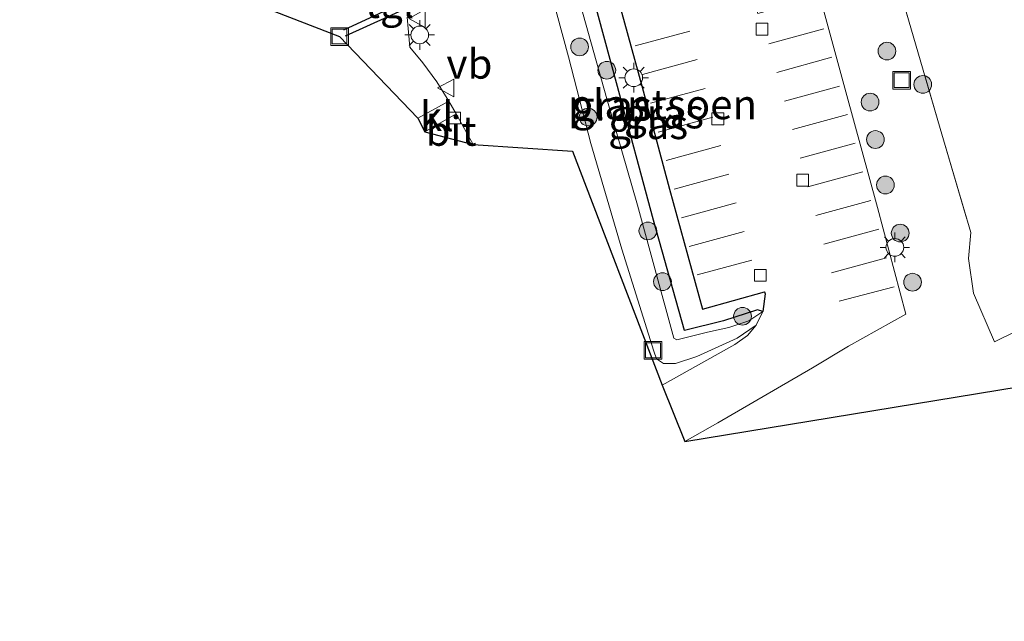
# Model space of a CAD drawing. Units: metres. Extents: x 149997 to 160004, y 451165 to 453246.
# Drawn here: x 154123 to 154206, y 452599 to 452649 of the extents above; entities that cross this region are included whole.
import ezdxf
from ezdxf.enums import TextEntityAlignment as Align

# ---------------------------------------------------------------- set-up
doc = ezdxf.new("R2010")
doc.units = ezdxf.units.M
doc.linetypes.add('IE-TERREINAFSCHEIDING', pattern=[10, 8, -2])
doc.layers.get('0').update_dxf_attribs({"lineweight": 25})
for name, color, linetype, lineweight in [('B-ME-AL-OVERIG-S-B1', 7, 'Continuous', 18), ('B-ME-GR-BOMENSTRUIKEN-GV-B6', 93, 'Continuous', 18), ('B-ME-GR-BOOM-S-B1', 93, 'Continuous', 18), ('B-ME-GR-SIERPLANTSOEN-GV-B6', 10, 'Continuous', 25), ('B-ME-GW-KRUINLIJN-L-B1', 93, 'Continuous', 18), ('B-ME-GW-TEENLIJN-L-B1', 93, 'Continuous', 18), ('B-ME-IE-GRASLAND-GV-B6', 93, 'Continuous', 18), ('B-ME-IE-GRONDWERKLIJN-GROND_INGERICHT-GV-B6', 253, 'Continuous', 18), ('B-ME-IE-INRICHTINGSELEMENT-S-B1', 253, 'Continuous', 18), ('B-ME-IE-MEUBILAIR_WEGMEUBILAIR-LICHTMAST-S-B1', 8, 'Continuous', 18), ('B-ME-IE-TERREINAFSCHEIDING-RASTERHEKWERK-L-B1', 8, 'IE-TERREINAFSCHEIDING', 18), ('B-ME-KG-KADASTRAAL-OPNAMEDTMGRENS-L-B1', 10, 'Continuous', 25), ('B-ME-KW-DUIKER-L-B1', 10, 'Continuous', 25), ('B-ME-VH-VERH_SOORT-BITUMEN-GV-B6', 8, 'IE-TERREINAFSCHEIDING-NATUURLIJK-HOUTWAL', 18), ('B-ME-VH-VERH_SOORT-KLINKERS-GV-B6', 8, 'IE-TERREINAFSCHEIDING-NATUURLIJK-HOUTWAL', 18), ('B-ME-VH-VERH_SOORT-TEGELS-GV-B6', 8, 'Continuous', 18), ('B-ME-VV-KOLK-S-B1', 8, 'Continuous', 18), ('B-ME-VW-MARKERING-STREEP-015-L-B1', 7, 'Continuous', 18), ('B-ME-VW-MEUBILAIR_WEGMEUBILAIR-VERKEERSBORD-S-B1', 8, 'Continuous', 18)]:
    doc.layers.add(name, color=color, linetype=linetype, lineweight=lineweight)
doc.styles.add('NLCS-ISO', font='NLCS-ISO.TTF')
doc.linetypes.add('IE-TERREINAFSCHEIDING-NATUURLIJK-HOUTWAL', pattern='A,7,-1.5,[67,NLCS.SHX,S=0.75,R=45,X=0,Y=0],-1.5,7,-1.5,[70,NLCS.SHX,S=0.75,R=0,X=0,Y=0],-1.5', length=20)

# ---------------------------------------------------------------- blocks, each defined once
blk = doc.blocks.new('put')
for p, q in [((0.75, 0.75), (-0.75, 0.75)), ((-0.75, 0.75), (-0.75, -0.75)), ((0.75, -0.75), (0.75, 0.75)), ((-0.75, -0.75), (0.75, -0.75))]:
    blk.add_line(p, q)
blk.add_lwpolyline([(-0.625, 0.625), (0.625, 0.625), (0.625, -0.625), (-0.625, -0.625)], close=True)
blk = doc.blocks.new('verkeersbord')
for p, q in [((0, 0.75), (-0.75, -0.625)), ((0.75, -0.625), (0, 0.75)), ((-0.75, -0.625), (0.75, -0.625))]:
    blk.add_line(p, q)
blk = doc.blocks.new('boom')
blk.add_hatch(color=256).paths.add_polyline_path([(-0.75, 0, 1), (0.75, 0, 1)])
blk.add_circle((0, 0), 0.75)
blk = doc.blocks.new('kolk')
blk.add_lwpolyline([(-0.5, -0.5), (0.5, -0.5), (0.5, 0.5), (-0.5, 0.5)], close=True)
blk = doc.blocks.new('lantaarnpaal')
for p, q in [((-0.884, 0.884), (-0.53, 0.53)), ((0, 0.75), (0, 1.25)), ((0.53, 0.53), (0.884, 0.884)), ((-0.75, 0), (-1.25, 0)), ((0.75, 0), (1.25, 0)), ((-0.53, -0.53), (-0.884, -0.884)), ((0, -0.75), (0, -1.25)), ((0.53, -0.53), (0.884, -0.884))]:
    blk.add_line(p, q)
blk.add_circle((0, 0), 0.75)

msp = doc.modelspace()

# ---------------------------------------------------------------- linework, layer by layer
at = {"layer": 'B-ME-GR-BOMENSTRUIKEN-GV-B6'}
for points in [[(154209.223, 452618.738, 7.917), (154179.126, 452613.814, 7.694), (154181.91, 452615.39, 7.676), (154189.921, 452620.032, 7.847), (154192.985, 452621.862, 7.929), (154197.825, 452624.559, 7.988), (154195.418, 452633.599, 7.978), (154192.757, 452643.362, 7.956), (154190.559, 452651.461, 7.973), (154185.293, 452650.006, 7.887), (154185.22, 452650.236, 7.88), (154185.206, 452651.342, 7.863), (154185.438, 452652.46, 7.862), (154185.95, 452653.446, 7.902), (154186.729, 452654.299, 7.948), (154187.74, 452654.941, 7.972), (154188.772, 452655.256, 7.987), (154192.727, 452655.98, 7.933), (154193.706, 452656.107, 7.83), (154193.671, 452656.309, 7.855), (154195.752, 452655.823, 7.855)], [(154206.912, 452651.257, 7.867), (154196.611, 452654.429, 7.867), (154200.74, 452640.281, 7.795), (154203.313, 452631.462, 7.75), (154203.113, 452629.27, 7.803), (154203.555, 452626.334, 7.93), (154205.336, 452622.237, 8.003), (154207.226, 452623.171, 7.95)]]:
    msp.add_polyline3d(points, dxfattribs=at)
at = {"layer": 'B-ME-GR-SIERPLANTSOEN-GV-B6'}
msp.add_polyline3d([(154184.278, 452657.646, 7.905), (154177.874, 452655.967, 7.89), (154172.568, 452654.573, 7.964), (154175.477, 452643.868, 7.985), (154177.843, 452635.142, 7.989), (154180.61, 452624.983, 7.918), (154185.858, 452626.453, 7.876), (154185.914, 452626.287, 7.896), (154185.724, 452624.782, 7.867), (154185.283, 452624.931, 7.839), (154182.385, 452624.007, 8.263), (154179.099, 452623.198, 8.538), (154176.48, 452632.519, 8.695), (154173.342, 452644.134, 8.491), (154170.224, 452655.683, 8.611), (154179.02, 452658.367, 8.458), (154181.436, 452659.011, 8.322), (154183.722, 452659.698, 8.051), (154184.278, 452657.646, 7.905)], dxfattribs=at)
at = {"layer": 'B-ME-GW-KRUINLIJN-L-B1'}
msp.add_polyline3d([(154181.692, 452660.66, 8.181), (154180.471, 452660.21, 8.384), (154176.697, 452658.703, 8.481), (154174.5, 452658.084, 8.598), (154169.156, 452656.188, 8.582), (154169.005, 452656.017, 8.591), (154169.422, 452653.856, 8.579), (154172.54, 452642.784, 8.545), (154175.122, 452633.796, 8.65), (154178.19, 452622.526, 8.489), (154178.454, 452622.399, 8.473), (154181.046, 452623.037, 8.418), (154182.86, 452623.45, 8.198), (154184.545, 452623.993, 7.982), (154185.724, 452624.782, 7.867)], dxfattribs=at)
at = {"layer": 'B-ME-GW-TEENLIJN-L-B1'}
msp.add_polyline3d([(154185.156, 452623.647, 7.884), (154183.56, 452622.526, 7.807), (154180.129, 452620.979, 7.708), (154178.328, 452620.386, 7.783), (154177.334, 452620.409, 7.723), (154176.726, 452620.798, 7.722), (154176.5, 452621.448, 7.68), (154173.788, 452630.061, 7.705), (154171.176, 452639.012, 7.804), (154169.272, 452646.319, 7.856), (154167.224, 452653.931, 7.807), (154166.333, 452656.746, 7.742), (154166.462, 452657.106, 7.734), (154166.82, 452657.397, 7.75), (154169.734, 452658.904, 7.758), (154170.88, 452659.404, 7.728), (154172.113, 452659.562, 7.799), (154174.343, 452659.993, 7.891), (154176.464, 452659.839, 8.054), (154178.368, 452660.274, 8.131), (154180.486, 452660.861, 8.186), (154181.692, 452660.66, 8.181), (154182.859, 452660.389, 8.152), (154183.722, 452659.698, 8.051)], dxfattribs=at)
at = {"layer": 'B-ME-IE-GRASLAND-GV-B6'}
for points in [[(154170.224, 452655.683, 8.611), (154173.342, 452644.134, 8.491), (154176.48, 452632.519, 8.695), (154179.099, 452623.198, 8.538), (154182.385, 452624.007, 8.263), (154185.283, 452624.931, 7.839), (154185.724, 452624.782, 7.867), (154184.545, 452623.993, 7.982), (154182.86, 452623.45, 8.198), (154181.046, 452623.037, 8.418), (154178.454, 452622.399, 8.473), (154178.19, 452622.526, 8.489), (154175.122, 452633.796, 8.65), (154172.54, 452642.784, 8.545), (154169.422, 452653.856, 8.579)], [(154167.224, 452653.931, 7.807), (154169.272, 452646.319, 7.856), (154171.176, 452639.012, 7.804), (154173.788, 452630.061, 7.705), (154176.5, 452621.448, 7.68), (154176.726, 452620.798, 7.722), (154177.334, 452620.409, 7.723), (154178.328, 452620.386, 7.783), (154180.129, 452620.979, 7.708), (154183.56, 452622.526, 7.807), (154185.156, 452623.647, 7.884), (154184.42, 452622.775, 7.866), (154183.36, 452622.001, 7.884), (154177.204, 452618.575, 7.761), (154169.635, 452638.352, 7.727), (154161.233, 452638.921, 7.689), (154159.791, 452641.497, 7.621), (154159.15, 452642.588, 7.732), (154158.152, 452644.23, 7.723), (154156.954, 452645.828, 7.785), (154155.852, 452647.14, 7.737), (154155.631, 452649.685, 7.802)], [(154169.422, 452653.856, 8.579), (154172.54, 452642.784, 8.545), (154175.122, 452633.796, 8.65), (154178.19, 452622.526, 8.489), (154178.454, 452622.399, 8.473), (154181.046, 452623.037, 8.418), (154182.86, 452623.45, 8.198), (154184.545, 452623.993, 7.982), (154185.724, 452624.782, 7.867), (154185.156, 452623.647, 7.884), (154183.56, 452622.526, 7.807), (154180.129, 452620.979, 7.708), (154178.328, 452620.386, 7.783), (154177.334, 452620.409, 7.723), (154176.726, 452620.798, 7.722), (154176.5, 452621.448, 7.68), (154173.788, 452630.061, 7.705), (154171.176, 452639.012, 7.804), (154169.272, 452646.319, 7.856), (154167.224, 452653.931, 7.807)]]:
    msp.add_polyline3d(points, dxfattribs=at)
at = {"layer": 'B-ME-IE-GRONDWERKLIJN-GROND_INGERICHT-GV-B6'}
msp.add_polyline3d([(154251.013, 452598.596, 7.807), (154209.223, 452618.738, 7.917), (154207.226, 452623.171, 7.95), (154205.336, 452622.237, 8.003), (154203.555, 452626.334, 7.93), (154203.113, 452629.27, 7.803), (154203.313, 452631.462, 7.75), (154200.74, 452640.281, 7.795), (154196.611, 452654.429, 7.867), (154206.912, 452651.257, 7.867), (154220.349, 452646.465, 7.875), (154244.365, 452637.682, 7.697), (154270.218, 452628.046, 7.747), (154266.453, 452621.758, 7.81), (154251.013, 452598.596, 7.807)], dxfattribs=at)
at = {"layer": 'B-ME-IE-TERREINAFSCHEIDING-RASTERHEKWERK-L-B1'}
for points in [[(154183.722, 452659.698, 8.051), (154181.436, 452659.011, 8.322), (154179.02, 452658.367, 8.458), (154170.224, 452655.683, 8.611), (154173.342, 452644.134, 8.491), (154176.48, 452632.519, 8.695), (154179.099, 452623.198, 8.538), (154182.385, 452624.007, 8.263), (154185.283, 452624.931, 7.839)], [(154251.013, 452598.596, 7.807), (154266.453, 452621.758, 7.81), (154270.218, 452628.046, 7.747), (154244.365, 452637.682, 7.697), (154220.349, 452646.465, 7.875), (154206.912, 452651.257, 7.867), (154196.611, 452654.429, 7.867), (154200.74, 452640.281, 7.795), (154203.313, 452631.462, 7.75), (154203.113, 452629.27, 7.803), (154203.555, 452626.334, 7.93), (154205.336, 452622.237, 8.003), (154207.226, 452623.171, 7.95), (154209.223, 452618.738, 7.917)]]:
    msp.add_polyline3d(points, dxfattribs=at)
at = {"layer": 'B-ME-KG-KADASTRAAL-OPNAMEDTMGRENS-L-B1'}
msp.add_polyline3d([(154090.096, 452671.052, 7.991), (154138.169, 452652.644, 7.827), (154139.339, 452652.171, 7.939), (154149.921, 452648.045, 7.869), (154156.549, 452641.152, 7.791), (154157.135, 452639.998, 7.716), (154161.233, 452638.921, 7.689), (154169.635, 452638.352, 7.727), (154177.204, 452618.575, 7.761), (154179.126, 452613.814, 7.694), (154209.223, 452618.738, 7.917)], dxfattribs=at)
at = {"layer": 'B-ME-KW-DUIKER-L-B1'}
for p, q in [((154197.31, 452670.312, 6.195), (154150.243, 452648.596, 6.217)), ((154198.324, 452669.811, 6.207), (154150.387, 452648.09, 6.217))]:
    msp.add_line(p, q, dxfattribs=at)
at = {"layer": 'B-ME-VH-VERH_SOORT-BITUMEN-GV-B6'}
for points in [[(154155.631, 452649.685, 7.802), (154155.852, 452647.14, 7.737), (154156.954, 452645.828, 7.785), (154158.152, 452644.23, 7.723), (154159.15, 452642.588, 7.732), (154156.549, 452641.152, 7.791), (154149.921, 452648.045, 7.869), (154139.339, 452652.171, 7.939)], [(154157.135, 452639.998, 7.716), (154159.791, 452641.497, 7.621), (154161.233, 452638.921, 7.689), (154157.135, 452639.998, 7.716)]]:
    msp.add_polyline3d(points, dxfattribs=at)
at = {"layer": 'B-ME-VH-VERH_SOORT-KLINKERS-GV-B6'}
for points in [[(154190.559, 452651.461, 7.973), (154192.757, 452643.362, 7.956), (154195.418, 452633.599, 7.978), (154197.825, 452624.559, 7.988), (154192.985, 452621.862, 7.929), (154189.921, 452620.032, 7.847), (154181.91, 452615.39, 7.676), (154179.126, 452613.814, 7.694), (154177.204, 452618.575, 7.761), (154183.36, 452622.001, 7.884), (154184.42, 452622.775, 7.866), (154185.156, 452623.647, 7.884), (154185.724, 452624.782, 7.867), (154185.914, 452626.287, 7.896), (154185.858, 452626.453, 7.876), (154180.61, 452624.983, 7.918), (154177.843, 452635.142, 7.989), (154175.477, 452643.868, 7.985), (154172.568, 452654.573, 7.964)], [(154159.791, 452641.497, 7.621), (154157.135, 452639.998, 7.716), (154156.549, 452641.152, 7.791), (154159.15, 452642.588, 7.732), (154159.791, 452641.497, 7.621)]]:
    msp.add_polyline3d(points, dxfattribs=at)
at = {"layer": 'B-ME-VW-MARKERING-STREEP-015-L-B1'}
for p, q in [((154186.238, 452647.435, 7.769), (154190.897, 452648.712, 7.87)), ((154174.914, 452647.249, 7.884), (154179.54, 452648.513, 7.819)), ((154175.552, 452644.833, 7.85), (154180.178, 452646.097, 7.785)), ((154186.9, 452645.012, 7.814), (154191.559, 452646.289, 7.915)), ((154176.216, 452642.401, 7.83), (154180.842, 452643.665, 7.765)), ((154187.567, 452642.582, 7.812), (154192.226, 452643.859, 7.913)), ((154176.88, 452639.97, 7.841), (154181.506, 452641.234, 7.776)), ((154188.228, 452640.174, 7.824), (154192.887, 452641.451, 7.925)), ((154177.552, 452637.569, 7.817), (154182.178, 452638.833, 7.752)), ((154188.889, 452637.755, 7.741), (154193.548, 452639.032, 7.842)), ((154178.215, 452635.135, 7.827), (154182.841, 452636.399, 7.762)), ((154189.54, 452635.336, 7.761), (154194.199, 452636.613, 7.862)), ((154178.856, 452632.718, 7.87), (154183.482, 452633.982, 7.805)), ((154190.218, 452632.918, 7.784), (154194.877, 452634.195, 7.885)), ((154179.508, 452630.29, 7.849), (154184.134, 452631.554, 7.784)), ((154190.881, 452630.491, 7.74), (154195.54, 452631.768, 7.841)), ((154180.163, 452627.894, 7.855), (154184.808, 452629.15, 7.783)), ((154191.53, 452628.063, 7.76), (154196.189, 452629.34, 7.861)), ((154192.183, 452625.66, 7.816), (154196.84, 452626.885, 7.77))]:
    msp.add_line(p, q, dxfattribs=at)

# ---------------------------------------------------------------- block references
at = {"layer": 'B-ME-AL-OVERIG-S-B1', "rotation": 90}
msp.add_blockref('put', (154176.437, 452621.515, 7.657), dxfattribs=at)
at = {"layer": 'B-ME-GR-BOOM-S-B1', "rotation": 90}
for p in [(154170.227, 452647.173, 8.072), (154196.229, 452646.815, 8.158), (154172.527, 452645.195, 8.458), (154199.259, 452643.996, 8.216), (154194.803, 452642.506, 8.023), (154170.951, 452641.234, 7.891), (154195.25, 452639.339, 8.049), (154196.098, 452635.493, 7.964), (154175.999, 452631.613, 8.453), (154197.347, 452631.423, 8.158), (154177.237, 452627.319, 8.566), (154198.392, 452627.275, 8.164), (154184.009, 452624.39, 8.335)]:
    msp.add_blockref('boom', p, dxfattribs=at)
at = {"layer": 'B-ME-IE-INRICHTINGSELEMENT-S-B1', "rotation": 90}
for p in [(154149.921, 452648.045, 7.869), (154197.475, 452644.349, 8.114)]:
    msp.add_blockref('put', p, dxfattribs=at)
at = {"layer": 'B-ME-IE-MEUBILAIR_WEGMEUBILAIR-LICHTMAST-S-B1', "rotation": 90}
for p in [(154156.6965, 452648.181, 7.8225), (154174.8065, 452644.562, 8.001), (154196.895, 452630.218, 7.9835)]:
    msp.add_blockref('lantaarnpaal', p, dxfattribs=at)
at = {"layer": 'B-ME-VV-KOLK-S-B1', "rotation": 90}
for p in [(154185.657, 452648.668, 7.754), (154159.635, 452641.161, 7.623), (154181.922, 452641.082, 7.693), (154189.089, 452635.908, 7.744), (154185.519, 452627.854, 7.784)]:
    msp.add_blockref('kolk', p, dxfattribs=at)
at = {"layer": 'B-ME-VW-MEUBILAIR_WEGMEUBILAIR-VERKEERSBORD-S-B1', "rotation": 90}
for p in [(154156.535, 452649.572, 7.909), (154158.961, 452643.705, 7.864)]:
    msp.add_blockref('verkeersbord', p, dxfattribs=at)

# ---------------------------------------------------------------- texts
at = {"layer": 'B-ME-GR-SIERPLANTSOEN-GV-B6', "ltscale": 0.2, "style": 'NLCS-ISO'}
msp.add_text('plantsoen', height=2.5, dxfattribs=at).set_placement((154177.2379, 452642.3086), align=Align.MIDDLE_CENTER)
at = {"layer": 'B-ME-IE-GRASLAND-GV-B6', "ltscale": 0.2, "style": 'NLCS-ISO'}
for p in [(154172.9545, 452642.185), (154177.3645, 452641.5295), (154176.0285, 452640.6235)]:
    msp.add_text('gras', height=2.5, dxfattribs=at).set_placement(p, align=Align.MIDDLE_CENTER)
at = {"layer": 'B-ME-VH-VERH_SOORT-BITUMEN-GV-B6', "ltscale": 0.2, "style": 'NLCS-ISO'}
msp.add_text('bit', height=2.5, dxfattribs=at).set_placement((154159.3521, 452640.0592), align=Align.MIDDLE_CENTER)
at = {"layer": 'B-ME-VH-VERH_SOORT-KLINKERS-GV-B6', "ltscale": 0.2, "style": 'NLCS-ISO'}
msp.add_text('kl', height=2.5, dxfattribs=at).set_placement((154158.1546, 452641.3011), align=Align.MIDDLE_CENTER)
at = {"layer": 'B-ME-VH-VERH_SOORT-TEGELS-GV-B6', "ltscale": 0.2, "style": 'NLCS-ISO'}
msp.add_text('tgl', height=2.5, dxfattribs=at).set_placement((154154.1466, 452650.8653), align=Align.MIDDLE_CENTER)
at = {"layer": 'B-ME-VW-MEUBILAIR_WEGMEUBILAIR-VERKEERSBORD-S-B1', "ltscale": 0.2, "style": 'NLCS-ISO'}
msp.add_text('vb', height=2.5, dxfattribs=at).set_placement((154158.961, 452643.705, 7.864), align=Align.BOTTOM_LEFT)

doc.saveas('drawing.dxf')
